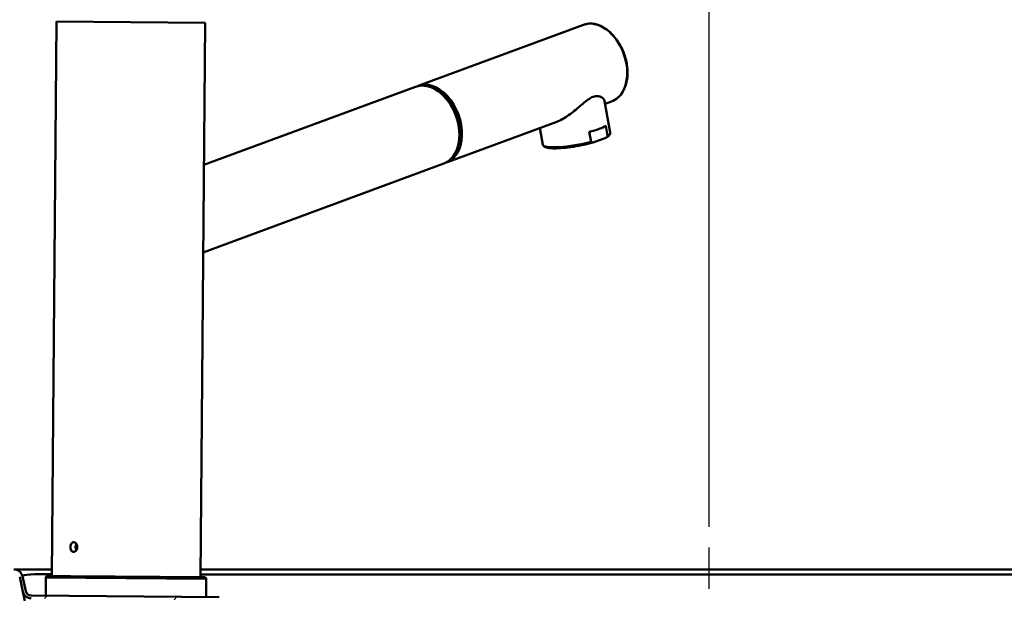
# Model space of a CAD drawing. Units: millimetres. Extents: x 0 to 2100, y 0 to 2970.
# Drawn here: x 464 to 801, y 1730 to 1928 of the extents above; entities that cross this region are included whole.
import ezdxf

# ---------------------------------------------------------------- set-up
doc = ezdxf.new("R2010")
doc.units = ezdxf.units.MM
doc.header["$LTSCALE"] = 10
doc.linetypes.add('CHAIN', pattern=[0.3543, 0.2362, -0.0295, 0.0591, -0.0295])
doc.linetypes.add('DASH_DOT', pattern=[0.182, 0.1181, -0.0295, 0.0049, -0.0295])
for name, color, linetype, lineweight in [('Centerline(ISO)', 7, 'DASH_DOT', 25), ('Dimensions(ISO)', 7, 'Continuous', 25), ('Hatch', 7, 'Continuous', 20), ('Visible Edges(ISO)', 7, 'Continuous', 50), ('Visible Tangent Edges(ISO)', 7, 'Continuous', 50)]:
    doc.layers.add(name, color=color, linetype=linetype, lineweight=lineweight)
doc.styles.add('Text__5.0mm', font='arial.ttf', dxfattribs={"width": 0.9})
doc.dimstyles.new('KS-Marketing', dxfattribs={"dimscale": 10, "dimtxt": 5, "dimasz": 3.5, "dimexe": 3.175, "dimexo": 0, "dimgap": 0.8, "dimtad": 1, "dimdec": 1, "dimrnd": 1e-08, "dimtxsty": 'Text__5.0mm', "dimcen": 0.09, "dimdle": 10, "dimclrd": 7, "dimclre": 7, "dimclrt": 7, "dimadec": 0, "dimazin": 2, "dimtfac": 0.7, "dimtdec": 4, "dimtmove": 0, "dimatfit": 3, "dimfxl": 1, "dimtolj": 1, "dimlwd": 25, "dimlwe": 25, "dimarcsym": 0})

# ---------------------------------------------------------------- blocks, each defined once
blk = doc.blocks.new('*D10')
at = {"layer": 'Defpoints', "color": 0, "linetype": 'Continuous', "transparency": 16777216}
for p in [(1000.2, 2151.64), (400.2, 1739.48), (1000.2, 1739.48)]:
    blk.add_point(p, dxfattribs=at)
at = {"layer": 'Dimensions(ISO)', "color": 7, "linetype": 'Continuous', "lineweight": 25, "transparency": 16777216}
for p, q in [((400.2, 1739.48), (400.2, 2183.39)), ((1000.2, 1739.48), (1000.2, 2183.39)), ((435.2, 2151.64), (965.2, 2151.64))]:
    blk.add_line(p, q, dxfattribs=at)
at = {"layer": 'Dimensions(ISO)', "color": 7, "linetype": 'Continuous', "transparency": 16777216}
for points in [[(435.2, 2157.47), (435.2, 2145.8), (400.2, 2151.64)], [(965.2, 2157.47), (965.2, 2145.8), (1000.2, 2151.64)]]:
    blk.add_solid(points, dxfattribs=at)
at = {"layer": 'Dimensions(ISO)', "color": 7, "linetype": 'Continuous', "lineweight": 25, "transparency": 16777216, "insert": (650.44, 2185.17), "char_height": 50, "attachment_point": 4, "style": 'Text__5.0mm'}
blk.add_mtext('\\A1;600', dxfattribs=at)
blk = doc.blocks.new('*D11')
at = {"layer": 'Defpoints', "color": 0, "linetype": 'Continuous', "transparency": 16777216}
for p in [(400.2, 2047.09), (700.2, 1774.31), (400.2, 1739.48)]:
    blk.add_point(p, dxfattribs=at)
at = {"layer": 'Dimensions(ISO)', "color": 7, "linetype": 'Continuous', "lineweight": 25, "transparency": 16777216}
for p, q in [((400.2, 1739.48), (400.2, 2078.84)), ((700.2, 1774.31), (700.2, 2078.84)), ((665.2, 2047.09), (435.2, 2047.09))]:
    blk.add_line(p, q, dxfattribs=at)
at = {"layer": 'Dimensions(ISO)', "color": 7, "linetype": 'Continuous', "transparency": 16777216}
for points in [[(435.2, 2052.92), (435.2, 2041.26), (400.2, 2047.09)], [(665.2, 2052.92), (665.2, 2041.26), (700.2, 2047.09)]]:
    blk.add_solid(points, dxfattribs=at)
at = {"layer": 'Dimensions(ISO)', "color": 7, "linetype": 'Continuous', "lineweight": 25, "transparency": 16777216, "insert": (500.58, 2080.64), "char_height": 50, "attachment_point": 4, "style": 'Text__5.0mm'}
blk.add_mtext('\\A1;300', dxfattribs=at)

msp = doc.modelspace()

# ---------------------------------------------------------------- hatches: boundary and pattern name
at = {"layer": 'Hatch'}
h = msp.add_hatch(dxfattribs=at)
h.set_pattern_fill('ANSI31', color=256, scale=254, angle=180, style=0)
h.set_pattern_definition([(225, (0, 0), (22.45064, -22.45064), [])])
edge = h.paths.add_edge_path()
edge.add_ellipse((532.19, 1727.91), major_axis=(-0.43, 1.95), ratio=1, start_angle=270, end_angle=347)
edge.add_line((532.21, 1729.91), (467.78, 1730.47))
edge.add_ellipse((467.8, 1732.47), major_axis=(-2, 0.02), ratio=1, start_angle=13, end_angle=90, ccw=False)
edge.add_line((465.85, 1732.04), (464.72, 1737.13))
edge.add_ellipse((461.79, 1736.48), major_axis=(-0.65, 2.93), ratio=1, start_angle=270, end_angle=347.5)
edge.add_line((461.79, 1739.48), (445.2, 1739.48))
edge.add_line((445.2, 1739.48), (445.2, 1738.53))
edge.add_line((445.2, 1738.53), (452.9, 1738.53))
edge.add_line((452.9, 1738.53), (456.2, 1738.53))
edge.add_line((456.2, 1738.53), (461.79, 1738.53))
edge.add_ellipse((461.79, 1736.48), major_axis=(2.05, 0), ratio=1, start_angle=12.5, end_angle=90, ccw=False)
edge.add_line((463.79, 1736.93), (464.92, 1731.83))
edge.add_ellipse((467.8, 1732.47), major_axis=(0.64, -2.88), ratio=1, start_angle=270, end_angle=347)
edge.add_line((467.78, 1729.52), (532.2, 1728.96))
edge.add_ellipse((532.19, 1727.91), major_axis=(1.05, -0.01), ratio=1, start_angle=13, end_angle=90, ccw=False)
edge.add_line((533.21, 1728.14), (534.61, 1721.85))
edge.add_spline(control_points=[(534.61, 1721.85), (534.67, 1721.58), (534.76, 1721.33), (535.02, 1720.84), (535.19, 1720.61), (535.67, 1720.13), (535.99, 1719.91), (536.71, 1719.61), (537.1, 1719.53), (537.49, 1719.53)], knot_values=[-0.400055, -0.400055, -0.400055, -0.400055, -0.319386, -0.319386, -0.233966, -0.233966, -0.116998, -0.116998, 0, 0, 0, 0], degree=3, periodic=0)
edge.add_line((537.49, 1719.53), (541.75, 1719.53))
edge.add_line((541.75, 1719.53), (548.02, 1719.53))
edge.add_line((548.02, 1719.53), (550.2, 1719.53))
edge.add_line((550.2, 1719.53), (550.2, 1719.78))
edge.add_line((550.2, 1719.78), (548.76, 1720.03))
edge.add_ellipse((543.59, 1690.48), major_axis=(-29.55, 5.17), ratio=1, start_angle=270, end_angle=279.9262)
edge.add_line((543.59, 1720.48), (537.49, 1720.48))
edge.add_spline(control_points=[(537.49, 1720.48), (537.31, 1720.48), (537.13, 1720.51), (536.76, 1720.61), (536.59, 1720.69), (536.2, 1720.93), (536.01, 1721.12), (535.7, 1721.55), (535.59, 1721.79), (535.54, 1722.05)], knot_values=[-0.271224, -0.271224, -0.271224, -0.271224, -0.216533, -0.216533, -0.158621, -0.158621, -0.079321, -0.079321, 0, 0, 0, 0], degree=3, periodic=0)
edge.add_line((535.54, 1722.05), (534.14, 1728.34))

# ---------------------------------------------------------------- linework, layer by layer
at = {"layer": 'Centerline(ISO)', "linetype": 'CHAIN', "ltscale": 23.990969}
msp.add_line((700.2, 1414.09), (700.2, 1774.31), dxfattribs=at)
at = {"layer": 'Visible Edges(ISO)'}
for p, q in [((476.42, 1927.2), (474.76, 1737.21)), ((476.42, 1927.2), (527.41, 1926.76)), ((527.41, 1926.76), (525.76, 1736.76)), ((600.41, 1905.17), (657.07, 1926.09)), ((599.52, 1904.84), (526.99, 1878.07)), ((664.37, 1899.94), (666.32, 1889.18)), ((664.54, 1899), (666.77, 1899.82)), ((610.11, 1878.9), (647.99, 1892.89)), ((642.15, 1890.74), (643.19, 1885)), ((665.36, 1888.07), (664.75, 1891.46)), ((659.7, 1885.98), (659.09, 1889.37)), ((661, 1885.94), (664.23, 1887.14)), ((609.21, 1878.58), (526.73, 1848.12)), ((474.78, 1739.48), (461.79, 1739.48)), ((877.62, 1739.48), (525.78, 1739.48)), ((463.79, 1736.93), (464.92, 1731.83)), ((465.85, 1732.04), (464.72, 1737.13)), ((472.75, 1736.73), (472.7, 1730.43)), ((473.26, 1737.22), (481.17, 1737.15)), ((481.17, 1737.15), (527.26, 1736.75)), ((527.75, 1736.25), (527.7, 1729.95)), ((465.61, 1728.73), (464.92, 1731.83)), ((532.21, 1729.91), (467.78, 1730.47))]:
    msp.add_line(p, q, dxfattribs=at)
for centre, radius, start, end in [((461.79, 1736.48), 3, 12.5, 90), ((473.25, 1736.72), 0.5, 89.5, 179.5), ((527.25, 1736.25), 0.5, 359.5, 89.5), ((467.8, 1732.47), 2.95, 192.5, 269.5), ((467.8, 1732.47), 2, 192.5, 269.5)]:
    msp.add_arc(centre, radius, start, end, dxfattribs=at)
for centre, major_axis, ratio, start_param, end_param in [((604.37, 1891.71), (-4.85, 13.13), 0.683017, 3.141593, 6.283185), ((605.26, 1892.04), (4.85, -13.13), 0.683017, 6.233515, 9.474448), ((605.26, 1892.04), (-4.62, 12.52), 0.683017, 3.58263, 5.842148), ((654.14, 1890.48), (-11.56, -2.09), 0.183101, 1.979663, 2.698109), ((654.75, 1887.09), (-11.56, -2.09), 0.183101, 0, 0.000083)]:
    msp.add_ellipse(centre, major_axis=major_axis, ratio=ratio, start_param=start_param, end_param=end_param, dxfattribs=at)
for points, knots in [([(657.07, 1926.09), (658.03, 1926.44), (659.07, 1926.58), (661.21, 1926.39), (662.31, 1926.06), (664.47, 1924.98), (665.53, 1924.22), (667.49, 1922.35), (668.39, 1921.23), (669.95, 1918.75), (670.6, 1917.4), (671.59, 1914.58), (671.93, 1913.11), (672.25, 1910.23), (672.24, 1908.81), (671.86, 1906.16), (671.49, 1904.92), (670.44, 1902.77), (669.76, 1901.85), (668.3, 1900.56), (667.56, 1900.12), (666.77, 1899.82)], [4.459001, 4.459001, 4.459001, 4.459001, 4.771429, 4.771429, 5.087758, 5.087758, 5.408876, 5.408876, 5.73144, 5.73144, 6.054038, 6.054038, 6.376566, 6.376566, 6.699181, 6.699181, 7.021671, 7.021671, 7.34228, 7.34228, 7.600594, 7.600594, 7.600594, 7.600594]), ([(664.37, 1899.94), (664.37, 1899.97), (664.36, 1899.99), (664.25, 1900.48), (663.84, 1901.01), (662.84, 1901.52), (662.44, 1901.65), (661.53, 1901.7), (661.02, 1901.63), (659.9, 1901.22), (659.32, 1900.88), (658.11, 1900.05), (657.5, 1899.55), (655.6, 1897.96), (654.27, 1896.79), (651.73, 1894.86), (650.35, 1893.95), (648.66, 1893.15), (648.32, 1893.01), (647.99, 1892.89)], [2.838999, 2.838999, 2.838999, 2.838999, 2.861827, 2.861827, 3.352762, 3.352762, 3.598229, 3.598229, 3.843697, 3.843697, 4.089165, 4.089165, 4.334632, 4.334632, 4.825567, 4.825567, 5.295556, 5.295556, 5.413441, 5.413441, 5.413441, 5.413441]), ([(665.36, 1888.07), (665.37, 1888.04), (665.37, 1887.99), (665.34, 1887.9), (665.3, 1887.81), (665.22, 1887.71), (665.13, 1887.62), (664.99, 1887.51), (664.81, 1887.39), (664.55, 1887.26), (664.35, 1887.18), (664.23, 1887.14)], [0, 0, 0, 0, 0.079952, 0.145899, 0.299123, 0.392371, 0.586116, 0.784739, 1.055378, 1.420529, 1.943128, 1.943128, 1.943128, 1.943128]), ([(666.32, 1889.18), (666.36, 1888.95), (666.3, 1888.71), (666.07, 1888.31), (665.9, 1888.13), (665.43, 1887.75), (665.11, 1887.55), (664.72, 1887.35)], [0, 0, 0, 0, 0.1778442, 0.1778442, 0.3791343, 0.3791343, 0.615784, 0.615784, 0.615784, 0.615784]), ([(660.66, 1885.83), (659.62, 1885.53), (658.46, 1885.24), (656.1, 1884.73), (654.87, 1884.5), (652.49, 1884.13), (651.31, 1883.99), (649.12, 1883.79), (648.09, 1883.74), (646.31, 1883.75), (645.54, 1883.8), (644.29, 1884.02), (643.82, 1884.16), (643.34, 1884.62), (643.23, 1884.8), (643.19, 1885)], [0.002756, 0.002756, 0.002756, 0.002756, 0.373808, 0.373808, 0.73903, 0.73903, 1.102769, 1.102769, 1.469081, 1.469081, 1.83773, 1.83773, 2.221302, 2.221302, 2.377435, 2.377435, 2.377435, 2.377435]), ([(659.7, 1885.98), (659.7, 1885.95), (659.72, 1885.91), (659.77, 1885.84), (659.84, 1885.8), (659.94, 1885.76), (660.06, 1885.74), (660.21, 1885.74), (660.41, 1885.77), (660.68, 1885.83), (660.88, 1885.9), (661, 1885.94)], [0, 0, 0, 0, 0.079952, 0.145899, 0.299123, 0.392371, 0.586116, 0.784739, 1.055378, 1.420529, 1.943128, 1.943128, 1.943128, 1.943128]), ([(482.3, 1745.49), (482.18, 1745.49), (481.88, 1745.56), (481.46, 1745.95), (481.22, 1746.56), (481.18, 1746.99), (481.19, 1747.15)], [0, 0, 0, 0, 0.503327, 1.306918, 2.111794, 2.592333, 2.592333, 2.592333, 2.592333]), ([(481.19, 1747.15), (481.19, 1747.29), (481.22, 1747.68), (481.44, 1748.3), (481.86, 1748.72), (482.2, 1748.79), (482.33, 1748.79)], [0, 0, 0, 0, 0.421177, 1.168373, 2.035153, 2.592363, 2.592363, 2.592363, 2.592363]), ([(482.33, 1748.79), (482.4, 1748.79), (482.58, 1748.77), (482.86, 1748.64), (483.15, 1748.36), (483.43, 1747.87), (483.58, 1747.13), (483.42, 1746.39), (483.12, 1745.9), (482.83, 1745.64), (482.55, 1745.51), (482.37, 1745.49), (482.3, 1745.49)], [0, 0, 0, 0, 0.308188, 0.740582, 1.235247, 1.730499, 2.596646, 3.461392, 3.956269, 4.45164, 4.884805, 5.184684, 5.184684, 5.184684, 5.184684]), ([(482.96, 1747.14), (482.96, 1747.29), (483, 1747.68), (483.13, 1748.03), (483.23, 1748.21)], [0, 0, 0, 0, 0.463304, 1.171328, 1.171328, 1.171328, 1.171328]), ([(483.21, 1746.06), (483.2, 1746.08), (483.13, 1746.21), (483.03, 1746.48), (482.96, 1746.84), (482.96, 1747.06), (482.96, 1747.14)], [9.19866, 9.19866, 9.19866, 9.19866, 9.268777, 9.702259, 10.147734, 10.370004, 10.370004, 10.370004, 10.370004])]:
    msp.add_open_spline(points, degree=3, knots=knots, dxfattribs=at)
at = {"layer": 'Visible Tangent Edges(ISO)'}
for p, q in [((472.75, 1736.73), (527.75, 1736.25)), ((525.76, 1737.75), (877.63, 1737.75))]:
    msp.add_line(p, q, dxfattribs=at)
for centre, major_axis, ratio, start_param, end_param in [((661.92, 1912.96), (-4.85, 13.13), 0.683017, 3.141593, 6.283185), ((654.75, 1887.09), (11.56, 2.09), 0.183101, 5.839702, 6.283185), ((654.75, 1887.09), (-11.56, -2.09), 0.183101, 0.000083, 1.979663), ((477.15, 1736.48), (12.44, -0.68), 0.096128, 1.769504, 3.168493)]:
    msp.add_ellipse(centre, major_axis=major_axis, ratio=ratio, start_param=start_param, end_param=end_param, dxfattribs=at)

# ---------------------------------------------------------------- dimensions: what is measured, and where the dimension line sits
at = {"layer": 'Dimensions(ISO)', "color": 7, "linetype": 'Continuous', "lineweight": 25}
dim = msp.add_linear_dim(base=(1000.2, 2151.64), p1=(400.2, 1739.48), p2=(1000.2, 1739.48), angle=180, dimstyle='KS-Marketing', override={"dimgap": 0.8, "dimdec": 1, "dimtol": 0, "dimlim": 0, "dimtp": 0, "dimtm": 0, "dimtdec": 4, "dimtofl": 0, "dimatfit": 1}, dxfattribs=at)
dim.commit()
dim.dimension.update_dxf_attribs({"geometry": '*D10', "text_midpoint": (700.2, 2151.64), "dimtype": 160})
dim = msp.add_linear_dim(base=(400.2, 2047.09), p1=(700.2, 1774.31), p2=(400.2, 1739.48), dimstyle='KS-Marketing', override={"dimgap": 0.8, "dimdec": 1, "dimtol": 0, "dimlim": 0, "dimtp": 0, "dimtm": 0, "dimtdec": 4, "dimtofl": 0, "dimatfit": 1}, dxfattribs=at)
dim.commit()
dim.dimension.update_dxf_attribs({"geometry": '*D11', "text_midpoint": (550.2, 2047.09), "dimtype": 160})

doc.saveas('drawing.dxf')
